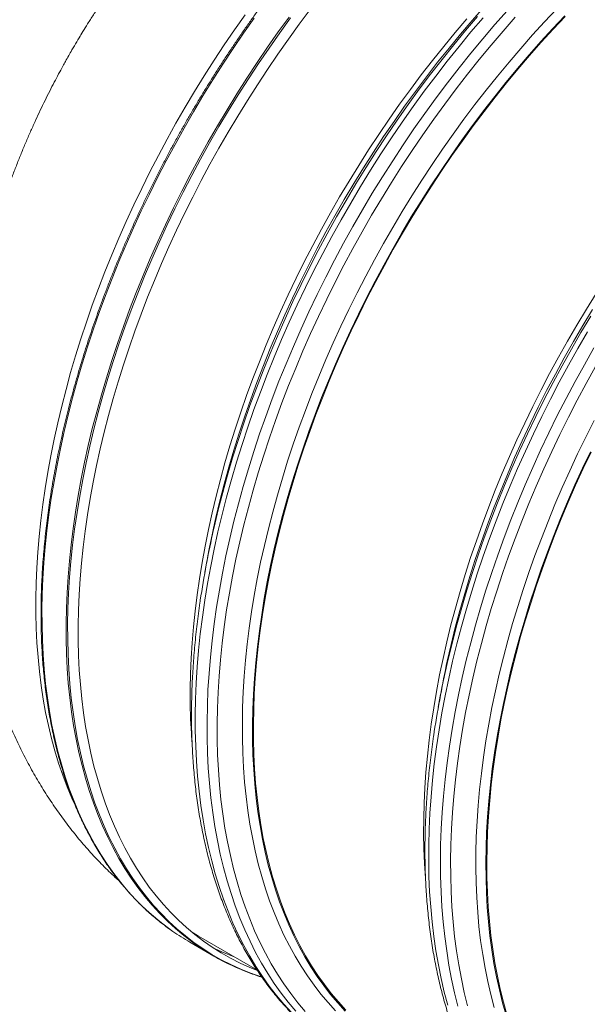
# Model space of a CAD drawing. Units: millimetres. Extents: x 5 to 415, y -10 to 292.
# Drawn here: x 256 to 274, y 213 to 244 of the extents above; entities that cross this region are included whole.
import ezdxf

# ---------------------------------------------------------------- set-up
doc = ezdxf.new("R2010")
doc.units = ezdxf.units.MM

msp = doc.modelspace()

# ---------------------------------------------------------------- linework, layer by layer
at = {"color": 7, "linetype": 'Continuous', "lineweight": 15}
for p, q in [((262.35554914, 227.01199535), (262.29459131, 226.67324446)), ((269.70945939, 222.76667333), (269.64850156, 222.42792244)), ((262.0942117, 215.20278268), (263.93583342, 214.1396371)), ((261.82154519, 215.01378771), (262.58113256, 214.57528726))]:
    msp.add_line(p, q, dxfattribs=at)
at = {"color": 8, "linetype": 'Continuous', "lineweight": 15, "flags": 128}
for points in [[(263.56238368, 244.24983176), (263.23070147, 243.77817051), (262.90548459, 243.30031495), (262.58695557, 242.81658629), (262.27533188, 242.32731837), (261.97082933, 241.83284993), (261.67365359, 241.33351383), (261.38401033, 240.82965465), (261.10209849, 240.32162083), (260.82811026, 239.80975694), (260.56223445, 239.29441534), (260.30464977, 238.77594642), (260.05553829, 238.25471032), (259.81506861, 237.73106135), (259.58340255, 237.20535769), (259.36070198, 236.67796144), (259.14711861, 236.14923467), (258.94279743, 235.61953559), (258.74788343, 235.08923212), (258.56250473, 234.55868442), (258.38678946, 234.02825845), (258.22086238, 233.49831631), (258.06483137, 232.96922204), (257.91880771, 232.44133774), (257.78288581, 231.91502354), (257.65716682, 231.39064349), (257.54172829, 230.86855384), (257.43665788, 230.34911473), (257.34202303, 229.83268243), (257.25788781, 229.3196093), (257.18430953, 228.81024575), (257.12134214, 228.3049422), (257.0690261, 227.80404711), (257.0273985, 227.30790118), (256.99648968, 226.81684703), (256.97631314, 226.33121562), (256.96689248, 225.85134665), (256.96822769, 225.37756428), (256.98032215, 224.91019555), (257.00316237, 224.44955974), (257.03673824, 223.9959732), (257.08102277, 223.54974548), (257.13598901, 223.11118515), (257.20159311, 222.68058909), (257.27779798, 222.25825516), (257.36454631, 221.84447149), (257.46178078, 221.4395233), (257.56943394, 221.04368606), (257.68743163, 220.65723233), (257.81569292, 220.28042589), (257.95413352, 219.91352764), (258.10265227, 219.55678482), (258.21265891, 219.31302923)], [(265.15550252, 212.84322173), (264.92076144, 213.12146999), (264.69548147, 213.41213445), (264.47981436, 213.71501408), (264.27390847, 214.02990106), (264.07790539, 214.35658072), (263.89194001, 214.69482919), (263.71614382, 215.04441624), (263.55062808, 215.40509852), (263.39551419, 215.77663168), (263.2509033, 216.15875924), (263.11689655, 216.55122031), (262.99358836, 216.9537472), (262.88105965, 217.36606151), (262.77938796, 217.78788193), (262.68864411, 218.21891935), (262.60889216, 218.65887981), (262.54018268, 219.10745959), (262.48256288, 219.56435012), (262.43607659, 220.02924188), (262.40075079, 220.50181362), (262.37661582, 220.98174414), (262.36368179, 221.4687015), (262.36195883, 221.96235183), (262.3714503, 222.4623593), (262.39214946, 222.96838032), (262.42404282, 223.48006835), (262.46710342, 223.99707006), (262.52130763, 224.51903502), (262.58661839, 225.04560503), (262.66298511, 225.5764141), (262.75036058, 226.11110598), (262.84868412, 226.64930883), (262.95788492, 227.19065472), (263.07789554, 227.7347757), (263.20862495, 228.28129412), (263.34998885, 228.82983815), (263.50188947, 229.38003206), (263.66422227, 229.93149819), (263.83687599, 230.48385887), (264.01973262, 231.03673644), (264.21266741, 231.58974934), (264.41554548, 232.1425199), (264.62823196, 232.69467047), (264.85057513, 233.24581948), (265.08243, 233.79559512), (265.32363136, 234.34361388), (265.57401736, 234.88950394), (265.83341604, 235.43288959), (266.1016487, 235.97339901), (266.37853326, 236.51066428), (266.66387754, 237.04431357), (266.95748598, 237.57398091), (267.25915963, 238.09930616), (267.56868946, 238.61992919), (267.88586641, 239.13548987), (268.21047132, 239.64563972), (268.54227829, 240.15002253), (268.88106477, 240.64829762), (269.22659812, 241.14012432), (269.57863895, 241.62516197), (269.93694785, 242.10307964), (270.30127869, 242.5735503), (270.67138197, 243.03625079), (271.04700312, 243.49086284), (271.42788587, 243.9370789), (271.81376893, 244.37458846)], [(262.59757657, 228.21153873), (262.63966947, 228.39728532), (262.76612688, 228.92594823), (262.90287148, 229.45656864), (263.04980888, 229.98878641), (263.20683793, 230.52223359), (263.37385071, 231.05654616), (263.55073261, 231.59135813), (263.73736222, 232.12630156), (263.93361144, 232.66101242), (264.13934875, 233.19512083), (264.35442918, 233.72826471), (264.57870773, 234.26007418), (264.81202931, 234.7901891), (265.05423545, 235.31824154), (265.30515755, 235.84387331), (265.56462704, 236.36672426), (265.83246183, 236.88643232), (266.10848323, 237.40264514), (266.39249904, 237.9150084), (266.68431708, 238.42316978), (266.98373166, 238.92677886), (267.29054386, 239.42549497), (267.60454294, 239.91897453), (267.92550973, 240.40687882), (268.25322677, 240.88887398), (268.58746982, 241.36463006), (268.92800793, 241.83381904), (269.27460844, 242.29612168), (269.62703533, 242.75121871), (269.98504583, 243.19880258), (270.3483955, 243.63856084), (270.71683313, 244.07019665), (271.09010754, 244.49341117)], [(266.41289474, 212.85356424), (266.17682856, 213.11052746), (265.9497582, 213.37968546), (265.73183539, 213.66085038), (265.52321523, 213.95383384), (265.32403934, 214.25843386), (265.13443922, 214.57443871), (264.95455309, 214.90163665), (264.78449562, 215.23979894), (264.62439154, 215.58869779), (264.47434539, 215.9480913), (264.33445831, 216.31773271), (264.20483147, 216.69737087), (264.08555251, 217.08674588), (263.976699, 217.48558809), (263.87835186, 217.89362691), (263.79057178, 218.31058101), (263.71342619, 218.73616616), (263.64695892, 219.17008741), (263.59122393, 219.6120508), (263.54625493, 220.06175165), (263.51208563, 220.5188843), (263.48873628, 220.98313145), (263.47622709, 221.45417964), (263.47456145, 221.93170085), (263.48374272, 222.41537094), (263.50376416, 222.904857), (263.53461565, 223.39982614), (263.57627023, 223.89993767), (263.62870428, 224.40484701), (263.69187735, 224.91420959), (263.76575234, 225.42767888), (263.85027195, 225.94489863), (263.94538221, 226.46551647), (264.0510157, 226.98917421), (264.16710498, 227.51551557), (264.29356238, 228.04417848), (264.43030699, 228.57479889), (264.57724439, 229.10701666), (264.73427343, 229.64046384), (264.90128622, 230.17477641), (265.07816812, 230.70958838), (265.26479773, 231.24453181), (265.46104695, 231.77924267), (265.66678426, 232.31335109), (265.88186468, 232.84649497), (266.10614324, 233.37830443), (266.33946482, 233.90841935), (266.58167096, 234.43647179), (266.83259306, 234.96210356), (267.09206255, 235.48495451), (267.35989734, 236.00466257), (267.63591874, 236.52087539), (267.91993455, 237.03323866), (268.21175258, 237.54140003), (268.51116717, 238.04500911), (268.81797937, 238.54372522), (269.13197845, 239.03720478), (269.45294524, 239.52510907), (269.78066228, 240.00710423), (270.11490533, 240.48286031), (270.45544344, 240.95204929), (270.80204395, 241.41435193), (271.15447084, 241.86944896), (271.51248134, 242.31703283), (271.87583101, 242.7567911), (272.24426864, 243.1884269), (272.61754305, 243.61164142), (272.99539966, 244.02614755), (273.37757717, 244.43165816)], [(263.84611795, 244.14361524), (263.509953, 243.6655816), (263.18034105, 243.181268), (262.8575063, 242.69100243), (262.54167299, 242.1951246), (262.23305354, 241.69397129), (261.93186204, 241.18788801), (261.63830756, 240.67722129), (261.35258564, 240.16232152), (261.07489523, 239.64354105), (260.80542514, 239.12123419), (260.54436081, 238.59575911), (260.29188096, 238.06747792), (260.04816091, 237.53675269), (259.81336587, 237.00394745), (259.58765433, 236.46942235), (259.37118474, 235.93354921), (259.16410547, 235.396694), (258.96655477, 234.85922467), (258.77867423, 234.32150913), (258.60058525, 233.78391533), (258.43241258, 233.24681118), (258.27427423, 232.71056657), (258.12627473, 232.17554748), (257.9885186, 231.64212185), (257.86110025, 231.11065566), (257.74410397, 230.581511), (257.63761068, 230.05505193), (257.54169794, 229.53164053), (257.45642307, 229.01163305), (257.38185349, 228.49538771), (257.31803642, 227.98325686), (257.26501231, 227.47559092), (257.22282163, 226.97274032), (257.19149472, 226.47504962), (257.17104844, 225.98285854), (257.16149965, 225.49650387), (257.16285172, 225.01631852), (257.17510803, 224.54263343), (257.19825845, 224.07577274), (257.23228613, 223.61605574), (257.27717084, 223.16379974), (257.33287885, 222.71931235), (257.39937309, 222.28289824), (257.47660635, 221.85485721), (257.56452468, 221.43548033), (257.66307412, 221.02506057), (257.77218051, 220.62387343), (257.89177304, 220.23219729), (258.02177078, 219.85030083), (258.16207932, 219.478442), (258.31260426, 219.11687875), (258.47324445, 218.76585785), (258.64389198, 218.42562218), (258.82442548, 218.09640244), (259.01472018, 217.778423), (259.21464797, 217.47190387), (259.42407398, 217.1770558), (259.64285321, 216.89408078), (259.87083394, 216.62317058), (260.10786108, 216.3645126), (260.35377277, 216.11828352), (260.60840042, 215.88465297), (260.87156872, 215.66378011), (261.14309894, 215.45581707), (261.28276686, 215.35614463)], [(264.94819229, 244.17653849), (264.60570532, 243.70511479), (264.26954037, 243.22708115), (263.93992841, 242.74276754), (263.61709366, 242.25250198), (263.30126035, 241.75662415), (262.9926409, 241.25547083), (262.6914494, 240.74938756), (262.39789492, 240.23872084), (262.112173, 239.72382107), (261.83448259, 239.2050406), (261.5650125, 238.68273374), (261.30394818, 238.15725866), (261.05146832, 237.62897747), (260.80774827, 237.09825224), (260.57295324, 236.565447), (260.34724169, 236.0309219), (260.1307721, 235.49504876), (259.92369284, 234.95819355), (259.72614213, 234.42072422), (259.53826159, 233.88300868), (259.36017261, 233.34541488), (259.19199994, 232.80831073), (259.0338616, 232.27206612), (258.88586209, 231.73704703), (258.74810596, 231.2036214), (258.62068761, 230.67215521), (258.50369133, 230.14301055), (258.39719805, 229.61655148), (258.30128531, 229.09314007), (258.21601043, 228.5731326), (258.14144085, 228.05688726), (258.07762378, 227.54475641), (258.02459967, 227.03709047), (257.98240899, 226.53423987), (257.95108208, 226.03654917), (257.93063581, 225.54435809), (257.92108702, 225.05800342), (257.92243909, 224.57781807), (257.93469539, 224.10413298), (257.95784581, 223.63727229), (257.99187349, 223.17755529), (258.0367582, 222.72529929), (258.09246622, 222.2808119), (258.15896046, 221.84439779), (258.23619371, 221.41635676), (258.32411204, 220.99697988), (258.42266149, 220.58656012), (258.53176788, 220.18537298), (258.6513604, 219.79369684), (258.78135814, 219.41180038), (258.92166669, 219.03994155), (259.07219163, 218.6783783), (259.23283181, 218.3273574), (259.40347934, 217.98712173), (259.58401284, 217.65790199), (259.77430755, 217.33992255), (259.97423534, 217.03340342), (260.18366134, 216.73855535), (260.40244057, 216.45558032), (260.63042131, 216.18467013), (260.86744844, 215.92601214), (261.11336013, 215.67978306), (261.36798778, 215.44615252), (261.63115608, 215.22527966), (261.90268631, 215.01731662), (262.04235422, 214.91764418)], [(264.99306014, 244.14706329), (264.6508193, 243.6759783), (264.31489543, 243.1982863), (263.9855195, 242.7143192), (263.6629174, 242.22440599), (263.34730831, 241.72888148), (263.03891139, 241.22808829), (262.73793569, 240.7223671), (262.44459025, 240.21206635), (262.15907402, 239.69753645), (261.88157917, 239.17912391), (261.61230464, 238.6571947), (261.35142913, 238.13209729), (261.09913135, 237.6041957), (260.85558326, 237.07384813), (260.62095681, 236.54142445), (260.39540711, 236.00728285), (260.17909262, 235.47179321), (259.97216171, 234.93532346), (259.77475262, 234.39823762), (259.58700358, 233.86090559), (259.40904273, 233.32369724), (259.24099144, 232.78697854), (259.08296773, 232.25111938), (258.93507613, 231.7164838), (258.79741778, 231.18344167), (258.67008709, 230.65235315), (258.5531751, 230.12358812), (258.44675937, 229.59750671), (258.35091406, 229.07447103), (258.26570325, 228.55483539), (258.19118762, 228.03895993), (258.12741438, 227.52719702), (258.07442737, 227.01989318), (258.0322704, 226.51740467), (258.00096372, 226.02007023), (257.98053093, 225.52823054), (257.97098888, 225.04222435), (257.97234095, 224.56238358), (257.98459051, 224.08903918), (258.00772408, 223.62251237), (258.04172815, 223.16312535), (258.08657914, 222.71119252), (258.1422467, 222.26702343), (258.20869037, 221.83092081), (258.28586967, 221.40318641), (258.37372731, 220.98411128), (258.47220595, 220.5739855), (258.58123479, 220.17308551), (258.70073965, 219.78168875), (258.83064298, 219.40006581), (258.97085037, 219.0284737), (259.12127079, 218.66717036), (259.28179633, 218.31640158), (259.45231911, 217.97640829), (259.63272111, 217.64742315), (259.82288432, 217.32967442), (260.0226705, 217.02337578), (260.23194477, 216.72873797), (260.45056553, 216.44596446), (260.67838442, 216.17524944), (260.91524297, 215.91677739), (261.16097595, 215.67072354), (261.41542153, 215.43726019), (261.67840101, 215.21654529), (261.94973568, 215.00873095), (262.22924009, 214.81395954), (262.51671869, 214.6323625), (262.81197928, 214.46406711), (263.11481618, 214.30918643), (263.42502373, 214.16782815), (263.7423895, 214.04008891), (264.06669601, 213.92605651), (264.08488322, 213.92013409)], [(265.02809766, 212.79200976), (264.78405729, 213.0576525), (264.5493162, 213.33590076), (264.32403624, 213.62656522), (264.10836913, 213.92944485), (263.90246323, 214.24433183), (263.70646016, 214.57101149), (263.52049477, 214.90925996), (263.34469858, 215.25884701), (263.17918285, 215.61952929), (263.02406896, 215.99106245), (262.87945807, 216.37319001), (262.74545132, 216.76565108), (262.62214313, 217.16817797), (262.50961441, 217.58049228), (262.40794273, 218.0023127), (262.31719888, 218.43335012), (262.23744692, 218.87331057), (262.16873745, 219.32189035), (262.11111765, 219.77878089), (262.06463136, 220.24367265), (262.02930556, 220.71624439), (262.00517058, 221.19617491), (261.99223656, 221.68313227), (261.9905136, 222.1767826), (262.00000507, 222.67679007), (262.02070423, 223.18281109), (262.05259759, 223.69449912), (262.09565818, 224.21150083), (262.1498624, 224.73346579), (262.21517316, 225.2600358), (262.29153987, 225.79084487), (262.37891535, 226.32553675), (262.47723889, 226.8637396), (262.58643969, 227.40508548), (262.70645031, 227.94920647), (262.83717972, 228.49572489), (262.97854362, 229.04426892), (263.13044423, 229.59446283), (263.29277704, 230.14592896), (263.46543076, 230.69828964), (263.64828739, 231.25116721), (263.84122217, 231.80418011), (264.04410024, 232.35695067), (264.25678673, 232.90910124), (264.4791299, 233.46025025), (264.71098477, 234.01002589), (264.95218613, 234.55804465), (265.20257213, 235.10393471), (265.4619708, 235.64732036), (265.73020346, 236.18782978), (266.00708803, 236.72509505), (266.29243231, 237.25874434), (266.58604074, 237.78841168), (266.8877144, 238.31373693), (267.19724422, 238.83435996), (267.51442117, 239.34992063), (267.83902609, 239.86007049), (268.17083305, 240.3644533), (268.50961954, 240.86272839), (268.85515289, 241.35455509), (269.20719371, 241.83959274), (269.56550262, 242.31751041), (269.92983346, 242.78798106), (270.29993674, 243.25068156), (270.67555788, 243.70529361), (271.05644064, 244.15150967)], [(262.56889311, 228.01947117), (262.58648015, 228.09641814), (262.71640034, 228.6395395), (262.85688421, 229.18467284), (263.00784074, 229.73144439), (263.16916202, 230.27948038), (263.34074352, 230.82840509), (263.5224605, 231.3778428), (263.71419495, 231.92741584), (263.91581198, 232.4767485), (264.12717337, 233.02546506), (264.34813749, 233.57318786), (264.57854926, 234.11954119), (264.81825019, 234.66415127), (265.06707844, 235.20664628), (265.32486542, 235.74665441), (265.59142906, 236.28380189), (265.86659067, 236.81772469), (266.15016141, 237.34805488), (266.44194235, 237.87442843), (266.74174132, 238.39648715), (267.04934587, 238.91387091), (267.36454698, 239.42622347), (267.68713222, 239.93320026), (268.01687736, 240.43444601), (268.35355819, 240.92962494), (268.69694036, 241.41838955), (269.04679292, 241.90041183), (269.4028731, 242.37535697), (269.76493644, 242.8428989), (270.1327385, 243.30272323), (270.50602303, 243.75450878), (270.88453713, 244.19794796)], [(265.45718292, 212.83218522), (265.2239018, 213.10870314), (265.00002111, 213.39755842), (264.78569596, 213.69855441), (264.58107133, 214.01148329), (264.38628882, 214.33613185), (264.20147995, 214.67227623), (264.0267762, 215.01968862), (263.86229223, 215.37812858), (263.70813929, 215.74734888), (263.56443202, 216.12710224), (263.43125809, 216.51712197), (263.30871529, 216.91714425), (263.1968879, 217.32689458), (263.0958501, 217.74609262), (263.00566933, 218.17444829), (262.92641303, 218.61167152), (262.85812839, 219.05745957), (262.80086937, 219.51151069), (262.75467305, 219.97351144), (262.71956641, 220.44314255), (262.6955798, 220.92008765), (262.68272669, 221.40401581), (262.68101384, 221.89459606), (262.69044799, 222.39149452), (262.71101903, 222.89436857), (262.74271009, 223.40287168), (262.78550768, 223.91666122), (262.83937473, 224.43537897), (262.9042775, 224.95867258), (262.9801688, 225.48617995), (263.06700143, 226.01754483), (263.16471131, 226.55240121), (263.27323439, 227.09037922), (263.39249648, 227.63111482), (263.52241667, 228.17423618), (263.66290054, 228.71936952), (263.81385707, 229.26614107), (263.97517835, 229.81417706), (264.14675985, 230.36310176), (264.32847683, 230.91253947), (264.52021128, 231.46211251), (264.72182831, 232.01144517), (264.9331897, 232.56016174), (265.15415383, 233.10788454), (265.38456559, 233.65423786), (265.62426652, 234.19884794), (265.87309477, 234.74134296), (266.13088175, 235.28135109), (266.3974454, 235.81849857), (266.672607, 236.35242136), (266.95617774, 236.88275155), (267.24795868, 237.4091251), (267.54775765, 237.93118383), (267.85536221, 238.44856759), (268.17056331, 238.96092014), (268.49314855, 239.46789693), (268.82289369, 239.96914269), (269.15957452, 240.46432161), (269.50295669, 240.95308622), (269.85280925, 241.43510851), (270.20888943, 241.91005365), (270.57095278, 242.37759558), (270.93875484, 242.83741991), (271.31203936, 243.28920545), (271.69055346, 243.73264464), (272.07403752, 244.16743379)], [(269.93033585, 223.87078145), (269.93060222, 223.87200011), (270.05210315, 224.40174784), (270.18402616, 224.93366526), (270.3262802, 225.46738444), (270.47876413, 226.00253354), (270.64137679, 226.53874658), (270.81400354, 227.0756498), (270.99652299, 227.6128733), (271.18881377, 228.15004916), (271.39073764, 228.68679972), (271.60215972, 229.22275705), (271.82293165, 229.75755127), (272.05289835, 230.29081056), (272.2919047, 230.82216894), (272.53978548, 231.35125848), (272.79636875, 231.87771321), (273.0614758, 232.40116908), (273.33492118, 232.92126208), (273.61652282, 233.43763595), (273.90607842, 233.94993251), (274.20339577, 234.45779746), (274.50826247, 234.96088039)], [(269.96031743, 223.93721417), (270.09039272, 224.47460613), (270.23244783, 225.02007028), (270.38496211, 225.56712007), (270.54783101, 226.11537785), (270.72093992, 226.66446984), (270.90417419, 227.21401837), (271.09740569, 227.76364578), (271.30050292, 228.3129783), (271.51332765, 228.86163632), (271.73573151, 229.40924607), (271.96756615, 229.95543184), (272.20866636, 230.49981596), (272.45887365, 231.04203051), (272.71800933, 231.58169783), (272.98590145, 232.11845388), (273.26236454, 232.65192685), (273.5472098, 233.1817527), (273.84024167, 233.70756741), (274.14125783, 234.22901083), (274.45005599, 234.74572673)], [(269.94660453, 213.02610645), (269.83655068, 213.44190041), (269.73742804, 213.86717418), (269.64930404, 214.30163575), (269.57223937, 214.74498531), (269.50628798, 215.19691719), (269.4514937, 215.65711992), (269.407897, 216.12527811), (269.37552485, 216.60106664), (269.35440422, 217.08416235), (269.34454186, 217.57422551), (269.34595462, 218.07092713), (269.3586324, 218.57391776), (269.38256843, 219.08285281), (269.41775262, 219.59738478), (269.46415462, 220.11715645), (269.5217407, 220.6418096), (269.59047715, 221.17098409), (269.6703134, 221.70431587), (269.76119549, 222.24143701), (269.86306274, 222.78197761), (269.97583759, 223.32556391), (270.09944924, 223.87182213), (270.23381339, 224.4203785), (270.37883227, 224.97085339), (270.53440809, 225.52286525), (270.70043295, 226.07603642), (270.8767956, 226.62998728), (271.06337127, 227.18433237), (271.2600352, 227.73869404), (271.4666458, 228.29268684), (271.68306818, 228.8459331), (271.90914725, 229.39804736), (272.1447279, 229.94865198), (272.38965167, 230.49736734), (272.64374996, 231.04381578), (272.9068407, 231.58761965), (273.17875194, 232.12840711), (273.45928811, 232.66580052), (273.74826376, 233.19943584), (274.04547322, 233.72894126), (274.35071418, 234.25395275)], [(270.2655584, 213.00367643), (270.16063972, 213.4236263), (270.06667248, 213.85291094), (269.98371736, 214.2912325), (269.9118317, 214.73828825), (269.85106606, 215.19377253), (269.80146428, 215.65737386), (269.7630567, 216.12876906), (269.73587029, 216.60763692), (269.71992867, 217.09364842), (269.7152352, 217.58646581), (269.72179662, 218.08575227), (269.73961293, 218.59116811), (269.76866391, 219.10235803), (269.8089327, 219.61897453), (269.86039568, 220.14066526), (269.92301241, 220.66706615), (269.99673905, 221.19781512), (270.08153177, 221.73255202), (270.17732313, 222.270905), (270.28405581, 222.81250615), (270.40164889, 223.35697973), (270.53002819, 223.90395392), (270.6690993, 224.45305105), (270.81877119, 225.0038954), (270.97893933, 225.55610735), (271.14949245, 226.1093034), (271.33031255, 226.66310783), (271.52127823, 227.21713713), (271.72225801, 227.7710117), (271.93311363, 228.32434998), (272.15369338, 228.87676846), (272.38385563, 229.42789338), (272.62343518, 229.97733929), (272.87227017, 230.52473241), (273.13018865, 231.0696951), (273.39701529, 231.61185358), (273.67256127, 232.15083214), (273.95664115, 232.68626091), (274.24905935, 233.21777197), (274.54961696, 233.74500323)], [(270.5688134, 213.01213683), (270.46556374, 213.43148303), (270.37325202, 213.86011243), (270.29193895, 214.29772715), (270.22168184, 214.7440235), (270.16253127, 215.19869679), (270.11452769, 215.66143068), (270.07770484, 216.13190685), (270.0520863, 216.60979922), (270.03768893, 217.09477684), (270.03452286, 217.58650485), (270.04259483, 218.08464549), (270.06189471, 218.58885224), (270.09240903, 219.09877661), (270.13412092, 219.61406917), (270.18699667, 220.1343717), (270.25100256, 220.65932405), (270.32609476, 221.18856609), (270.41221931, 221.7217318), (270.50931554, 222.25844742), (270.61731937, 222.7983489), (270.73615662, 223.34105858), (270.86574301, 223.88620657), (271.00599086, 224.43341132), (271.1568024, 224.98229709), (271.3180731, 225.53248428), (271.4896917, 226.08359328), (271.67154017, 226.63524057), (271.86349041, 227.1870485), (272.0654109, 227.73863357), (272.27716679, 228.28961615), (272.49860633, 228.8396147), (272.7295778, 229.3882496), (272.96991936, 229.93513931), (273.21947254, 230.47991199), (273.47805525, 231.02218416), (273.74549555, 231.56158593), (274.02160799, 232.0977455), (274.30619699, 232.63028519), (274.59907376, 233.15884683)], [(271.40551601, 212.96078442), (271.29952849, 213.36363772), (271.20412488, 213.77565452), (271.119376, 214.19655252), (271.04533916, 214.62604263), (270.98206157, 215.063826), (270.9295938, 215.50960478), (270.8879662, 215.96306748), (270.85720911, 216.4239026), (270.83734277, 216.8917938), (270.82838404, 217.3664179), (270.83033291, 217.84744493), (270.84319613, 218.3345488), (270.86696021, 218.8273898), (270.90160829, 219.32562918), (270.94711677, 219.82892139), (271.00345868, 220.33692381), (271.07059018, 220.84928407), (271.14846407, 221.36564591), (271.23702977, 221.88565697), (271.33622659, 222.40895904), (271.4459871, 222.93519004), (271.56623037, 223.46398591), (271.69687549, 223.99498457), (271.83783815, 224.52782003), (271.98901384, 225.06212045), (272.15029803, 225.59752181), (272.32158619, 226.13365422), (272.50275695, 226.67014781), (272.69368554, 227.20663269), (272.89423711, 227.74273899), (273.10427677, 228.27809684), (273.32365955, 228.81233636), (273.55223708, 229.34509351), (273.78984415, 229.87599452), (274.03632229, 230.40467732), (274.29149955, 230.93077786), (274.55520395, 231.45393212)], [(261.89854243, 215.31979333), (261.98463327, 215.26730066), (262.0942117, 215.20278268)], [(262.6382938, 214.80034091), (262.9057341, 214.67943045), (263.21976015, 214.55301655)]]:
    msp.add_lwpolyline(points, dxfattribs=at)
at = {"color": 7, "linetype": 'Continuous', "lineweight": 15, "flags": 128}
for points in [[(265.61144713, 244.40911808), (265.2659711, 243.94875531), (264.92652881, 243.4815208), (264.59335123, 243.00773672), (264.26666932, 242.52772718), (263.94670562, 242.04181923), (263.63367761, 241.55034866), (263.32780275, 241.05365127), (263.02928843, 240.55206482), (262.73834367, 240.0459397), (262.45516068, 239.53561658), (262.17993839, 239.02144587), (261.91286224, 238.50378186), (261.65412105, 237.98297886), (261.40388678, 237.45939504), (261.16233139, 236.93338667), (260.92962347, 236.40531582), (260.70591811, 235.87554263), (260.4913738, 235.34443309), (260.2861355, 234.81235123), (260.09034148, 234.27965914), (259.90412658, 233.74672086), (259.72762233, 233.21390626), (259.56094671, 232.68157744), (259.40421101, 232.15009842), (259.25752986, 231.61983521), (259.12099768, 231.09115183), (258.99470886, 230.56440843), (258.87875445, 230.03996906), (258.77320863, 229.51818997), (258.67814557, 228.99942936), (258.59363271, 228.48404542), (258.51972399, 227.97238665), (258.45647337, 227.46480927), (258.40392131, 226.96165594), (258.36210827, 226.46327706), (258.33105784, 225.97000943), (258.31079364, 225.48219276), (258.30132914, 225.00016092), (258.30267109, 224.52424487), (258.31481613, 224.05476971), (258.33776087, 223.59205862), (258.37148847, 223.13642989), (258.41597194, 222.6881921), (258.47118431, 222.24765478), (258.53708512, 221.81511969), (258.61363391, 221.39088373), (258.70077337, 220.97523695), (258.79844616, 220.56846458), (258.90658149, 220.17084307), (259.02511191, 219.78264885), (259.15395314, 219.40414575), (259.29301414, 219.03559267), (259.44220387, 218.67724466), (259.60141443, 218.32934314), (259.77054468, 217.99213194), (259.94947322, 217.66583836), (260.13807531, 217.35068484), (260.33622956, 217.04689235), (260.54379436, 216.75466531), (260.7606281, 216.47420523), (260.98658241, 216.2057034), (261.2215022, 215.94934379), (261.46522899, 215.70530456), (261.71759084, 215.47374901), (261.97841914, 215.25483899), (262.24753519, 215.0487244), (262.52475356, 214.85554568), (262.80988205, 214.6754345), (263.1027251, 214.50851376), (263.40308714, 214.35490091), (263.71075913, 214.21469938), (263.94758059, 214.11786318)], [(261.88736846, 221.32727436), (261.86888791, 221.59285942), (261.84569028, 222.05412311), (261.83325865, 222.52214015), (261.83160312, 222.99659127), (261.84072707, 223.47715235), (261.86062038, 223.96349144), (261.89126957, 224.45527566), (261.93265777, 224.95217113), (261.98475465, 225.45383521), (262.04752311, 225.95992334), (262.12092269, 226.47009093), (262.20489944, 226.98398562), (262.29939605, 227.5012531), (262.40435182, 228.02154491), (262.51969257, 228.54450283), (262.64534075, 229.06976673), (262.78120533, 229.59697646), (262.92719864, 230.12577186), (263.08321616, 230.65578891), (263.24915673, 231.18666745), (263.42489898, 231.7180376), (263.61032825, 232.24954313), (263.80531643, 232.78081414), (264.00973202, 233.31149049), (264.22343003, 233.84120427), (264.44626547, 234.36959532), (264.67808663, 234.89629961), (264.91873502, 235.42095895), (265.16804206, 235.9432093), (265.42584253, 236.46269832), (265.69195773, 236.97906586), (265.96620221, 237.49195762), (266.24839391, 238.0010271), (266.53833388, 238.50592), (266.83582657, 239.0062937), (267.14066629, 239.50180364), (267.45264401, 239.99210916), (267.7715473, 240.47687737), (268.09715699, 240.9557715), (268.42925055, 241.42846841), (268.7676004, 241.89464203), (269.11197218, 242.35397213), (269.46213325, 242.80614336), (269.81784085, 243.25084815), (270.1788539, 243.6877799), (270.54492288, 244.11663884)], [(266.71305111, 212.84418459), (266.47850221, 213.09949533), (266.25289182, 213.36692202), (266.03637166, 213.64628019), (265.82909346, 213.93738001), (265.63119546, 214.24001998), (265.44281591, 214.55399373), (265.26408629, 214.87908807), (265.09512464, 215.21507716), (264.93604557, 215.56172981), (264.78696374, 215.91881239), (264.64798029, 216.28607961), (264.51918626, 216.66327642), (264.4006727, 217.05014682), (264.29252051, 217.44642505), (264.19480389, 217.85183955), (264.10759026, 218.26611287), (264.03093694, 218.68895982), (263.96490126, 219.12009323), (263.90952367, 219.55921428), (263.86484464, 220.0060251), (263.83089451, 220.46021712), (263.80769689, 220.9214808), (263.79526525, 221.38949784), (263.79360972, 221.86394897), (263.80273367, 222.34451005), (263.82262699, 222.83084914), (263.85327617, 223.32263336), (263.89466438, 223.81952882), (263.94676126, 224.32119291), (264.00952971, 224.82728104), (264.08292929, 225.33744863), (264.16690605, 225.85134332), (264.26140265, 226.3686108), (264.36635842, 226.8889026), (264.48169917, 227.41186053), (264.60734736, 227.93712443), (264.74321194, 228.46433415), (264.88920525, 228.99312956), (265.04522277, 229.5231466), (265.21116334, 230.05402514), (265.38690558, 230.5853953), (265.57233486, 231.11690082), (265.76732304, 231.64817183), (265.97173862, 232.17884819), (266.18543663, 232.70856197), (266.40827208, 233.23695302), (266.64009323, 233.76365731), (266.88074162, 234.28831664), (267.13004866, 234.810567), (267.38784913, 235.33005601), (267.65396433, 235.84642355), (267.92820882, 236.35931532), (268.21040051, 236.8683848), (268.50034049, 237.37327769), (268.79783317, 237.8736514), (269.1026729, 238.36916134), (269.41465062, 238.85946686), (269.7335539, 239.34423507), (270.05916359, 239.8231292), (270.39125716, 240.29582611), (270.729607, 240.76199972), (271.07397878, 241.22132983), (271.42413986, 241.67350106), (271.77984746, 242.11820585), (272.14086051, 242.5551376), (272.50692949, 242.98399653), (272.8778049, 243.40449065), (273.25323048, 243.81632992), (273.63295167, 244.21923498)], [(266.73608352, 212.87643822), (266.50195609, 213.13128948), (266.27675031, 213.39823479), (266.06062127, 213.67709163), (265.85371396, 213.96766676), (265.65617337, 214.26976305), (265.46813436, 214.58317317), (265.28972506, 214.90768199), (265.12106686, 215.24306657), (264.9622744, 215.58909622), (264.8134623, 215.94553732), (264.67472499, 216.31214163), (264.54616362, 216.68866094), (264.42786247, 217.07483534), (264.31990585, 217.47040104), (264.22236456, 217.87508644), (264.1353094, 218.28861608), (264.05879432, 218.71070279), (263.99287665, 219.14105943), (263.93759684, 219.57939007), (263.89299874, 220.02539686), (263.8591093, 220.4787722), (263.83595213, 220.93920557), (263.8235441, 221.4063816), (263.82189194, 221.87998004), (263.83099904, 222.35967674), (263.85085863, 222.84514173), (263.88145387, 223.33604212), (263.9227679, 223.83204402), (263.97477036, 224.33280675), (264.03742418, 224.83798184), (264.11069227, 225.34723251), (264.19451729, 225.86020249), (264.28884531, 226.37654137), (264.39361226, 226.89589679), (264.50874396, 227.41791249), (264.63416624, 227.94223222), (264.76978805, 228.46849389), (264.91551837, 228.99633734), (265.07125603, 229.52540243), (265.23689652, 230.05532513), (265.41232519, 230.58574139), (265.59742066, 231.11629107), (265.79205818, 231.64660624), (265.99610287, 232.17632676), (266.2094165, 232.7050886), (266.43185071, 233.23252771), (266.66325714, 233.75828785), (266.90347057, 234.28200109), (267.15233254, 234.80331508), (267.40966771, 235.32186773), (267.67530413, 235.8373067), (267.94905634, 236.34927768), (268.2307389, 236.85743027), (268.52015962, 237.36141602), (268.8171162, 237.86088841), (269.12140633, 238.35550678), (269.43282434, 238.84493046), (269.75115443, 239.32882656), (270.07617743, 239.80686027), (270.4076742, 240.27870649), (270.74541375, 240.7440411), (271.08916851, 241.20254582), (271.43869907, 241.65390335), (271.79376772, 242.09780905), (272.15413002, 242.53395436), (272.51954151, 242.96204243), (272.88974931, 243.38178126), (273.26450054, 243.79287886), (273.64353727, 244.19505783)], [(269.24500786, 217.03421974), (269.24476847, 217.03722365), (269.2141766, 217.49486895), (269.19439793, 217.95952069), (269.18544257, 218.43085473), (269.187324, 218.90855276), (269.20003212, 219.39227994), (269.22356355, 219.8817063), (269.25790143, 220.37649406), (269.30302216, 220.87630157), (269.35889202, 221.38078424), (269.4254773, 221.88959751), (269.50272741, 222.40238706), (269.59059179, 222.91880247), (269.68900974, 223.43848554), (269.79791383, 223.96108197), (269.9172265, 224.48622771), (270.04686683, 225.01356262), (270.18674716, 225.54272459), (270.33677308, 226.07334959), (270.49683333, 226.60506775), (270.66682337, 227.13751696), (270.84662857, 227.67033125), (271.03611743, 228.20313879), (271.23516519, 228.73557555), (271.44363362, 229.26727553), (271.66137773, 229.79787277), (271.88824915, 230.32699933), (272.1240928, 230.85429117), (272.36874346, 231.37938816), (272.62203253, 231.90192431), (272.88378806, 232.42154339), (273.15382461, 232.93788136), (273.43196346, 233.45059171), (273.71800906, 233.9593143), (274.01176248, 234.46370068), (274.31302478, 234.96340433), (274.62158861, 235.45808168)], [(271.78234255, 212.71025419), (271.671466, 213.10507551), (271.57104523, 213.50913335), (271.48115443, 213.92215222), (271.40185766, 214.34384984), (271.33320213, 214.77393224), (271.27524179, 215.21210544), (271.22801371, 215.6580677), (271.19155163, 216.11151337), (271.16587914, 216.572129), (271.15101311, 217.0395963), (271.14696701, 217.51359697), (271.15374085, 217.99380201), (271.17132789, 218.47988045), (271.19972475, 218.97150232), (271.23890109, 219.46832402), (271.28883667, 219.97000777), (271.34949779, 220.47620707), (271.42083723, 220.98657147), (271.50281117, 221.50075448), (271.5953589, 222.01839593), (271.69841975, 222.5391454), (271.8119229, 223.06264081), (271.9357908, 223.5885259), (272.06993242, 224.11643274), (272.21426346, 224.64600507), (272.36867939, 225.17687301), (272.53307571, 225.70867447), (272.70734112, 226.24104346), (272.89135089, 226.77361012), (273.08498363, 227.30601234), (273.28810109, 227.83788025), (273.50056841, 228.36885176), (273.72223386, 228.898557), (273.95294908, 229.42663583), (274.1925556, 229.95272226), (274.44088821, 230.4764542)], [(271.80997066, 212.73348258), (271.69925931, 213.12750181), (271.59899028, 213.53074393), (271.50922423, 213.9429286), (271.43002862, 214.36377351), (271.36145738, 214.79298958), (271.30355773, 215.23028186), (271.25636337, 215.67534568), (271.21991815, 216.12788122), (271.19423554, 216.58757116), (271.17934253, 217.05410498), (271.17524249, 217.5271566), (271.18194215, 218.00640285), (271.19943478, 218.49151375), (271.22771026, 218.9821564), (271.26674835, 219.47799303), (271.3165221, 219.978682), (271.37699777, 220.48387871), (271.4481349, 220.99323665), (271.52987956, 221.50640345), (271.62218116, 222.0230287), (271.72497226, 222.54275614), (271.83818544, 223.06522563), (271.96173977, 223.5900809), (272.09555433, 224.11696181), (272.23953134, 224.64550237), (272.39357638, 225.1753405), (272.55758157, 225.70611215), (272.73143563, 226.23745328), (272.91501382, 226.76899402), (273.10819811, 227.30037422), (273.31085028, 227.83122595), (273.52283207, 228.36118323), (273.74399512, 228.88988009), (273.97419447, 229.41695831), (274.21326151, 229.94204998), (274.46104114, 230.46479691)], [(262.0942117, 215.20278268), (261.92277181, 215.30485824), (261.89854243, 215.31979333)], [(262.52470298, 214.85557894), (262.5980621, 214.81963197), (262.6382938, 214.80034091)]]:
    msp.add_lwpolyline(points, dxfattribs=at)
at = {"color": 7, "linetype": 'Continuous', "lineweight": 15}
for centre, radius, start, end in [((291.25351274, 221.80554821), 29.36323198, 167.398800495, 169.786781988), ((291.3523668, 221.45488069), 29.52257112, 167.152411345, 171.547482773), ((298.98952974, 217.15615261), 29.81070216, 166.851792574, 171.323910844), ((298.42199745, 217.59688689), 29.17424435, 167.581592965, 169.793069816), ((265.57966518, 221.5231896), 7.5163674, 235.133083782, 240.000560781), ((266.33803782, 221.08314822), 7.51440867, 235.133966386, 244.914551157)]:
    msp.add_arc(centre, radius, start, end, dxfattribs=at)
for points, knots in [([(267.91602838, 252.90127976), (267.87204911, 252.87678632), (267.7206297, 252.79245607), (267.46342899, 252.64240852), (267.14356454, 252.45079122), (266.82382128, 252.25217166), (266.50418261, 252.04690694), (266.18484653, 251.83489452), (265.86598378, 251.6161345), (265.54778931, 251.39059396), (265.23044792, 251.15826075), (264.91412072, 250.91914991), (264.59900433, 250.67323546), (264.28528828, 250.42050023), (263.9731193, 250.16096959), (263.66270809, 249.89458444), (263.35417567, 249.62138182), (263.04773497, 249.34127694), (262.74349621, 249.05427955), (262.44161187, 248.7603232), (262.14219623, 248.459349), (261.85605081, 248.16230849), (261.58332395, 247.8704135), (261.32421499, 247.5849187), (261.06900347, 247.29543877), (260.81790372, 247.00213892), (260.57106437, 246.70524583), (260.32870044, 246.40495509), (260.09096019, 246.10156355), (259.85809618, 245.79536727), (259.63035856, 245.48682037), (259.4081626, 245.17654327), (259.19216182, 244.86562068), (258.98366955, 244.55626616), (258.78616268, 244.25424667), (258.60952493, 243.97615342), (258.45901441, 243.73292752), (258.32016349, 243.50367595), (258.20534302, 243.30976631), (258.06228981, 243.0636364), (257.94137678, 242.85037053), (257.80187872, 242.59791459), (257.68344723, 242.37929248), (257.54476767, 242.11644242), (257.40176092, 241.83782416), (257.25509347, 241.54321796), (257.10707137, 241.23639827), (256.95922079, 240.91936502), (256.81253436, 240.59373383), (256.66792443, 240.2606415), (256.5259718, 239.92103783), (256.3871883, 239.57567172), (256.2520259, 239.22516), (256.12085978, 238.87004073), (255.99392212, 238.51082448), (255.87151848, 238.14793698), (255.75385666, 237.78179252), (255.64116712, 237.41277032), (255.53353204, 237.04126401), (255.43119675, 236.6676003), (255.33421793, 236.29213793), (255.24272154, 235.91520187), (255.15677792, 235.53711053), (255.07650838, 235.15815821), (255.00189498, 234.77865657), (254.93303984, 234.39887683), (254.86996464, 234.01909704), (254.81263029, 233.6395938), (254.76112179, 233.26061381), (254.71539001, 232.88241371), (254.67544473, 232.50523621), (254.64125872, 232.12932306), (254.61276767, 231.75490788), (254.58999357, 231.38220761), (254.57285593, 231.01144026), (254.56129125, 230.64281563), (254.55528938, 230.27652878), (254.55473478, 229.91276847), (254.55961528, 229.55170917), (254.5697934, 229.19351429), (254.58524705, 228.83833074), (254.60589894, 228.48629284), (254.63161843, 228.13751968), (254.66238126, 227.79211445), (254.69807163, 227.45015965), (254.73865341, 227.1117322), (254.78398381, 226.77688127), (254.83407033, 226.44564907), (254.88881607, 226.11805954), (254.948159, 225.79413582), (255.01202408, 225.47388112), (255.08039234, 225.15729287), (255.1532026, 224.84435691), (255.23041919, 224.53506945), (255.31200854, 224.22940032), (255.39797265, 223.9273378), (255.48824437, 223.62886136), (255.58282963, 223.33395149), (255.68173498, 223.04259328), (255.78494397, 222.75477868), (255.89243524, 222.47049794), (256.00421666, 222.18975888), (256.12031261, 221.91256008), (256.24068105, 221.6389276), (256.36537188, 221.36887692), (256.49435783, 221.10244122), (256.62762417, 220.83966762), (256.76521865, 220.58060482), (256.90707774, 220.32530477), (257.05322282, 220.07385246), (257.20360849, 219.82631228), (257.35823663, 219.58277387), (257.51705603, 219.34332801), (257.68001626, 219.10808056), (257.84710045, 218.87712247), (258.01821075, 218.65056954), (258.19328786, 218.42854487), (258.37225278, 218.21116175), (258.55500839, 217.998526), (258.74143944, 217.79077784), (258.93143724, 217.58805718), (259.1247935, 217.3903796), (259.32162809, 217.19831357), (259.47946024, 217.04935904), (259.57273859, 216.96629533), (259.59821464, 216.94360909)], [0, 0, 0, 0, 0.0035212855, 0.0121236902, 0.0208012991, 0.0295539827, 0.0383814536, 0.0472834571, 0.0562594759, 0.0653086262, 0.074430283, 0.0836238544, 0.0928886111, 0.1022238696, 0.1116292976, 0.1211044659, 0.1306494159, 0.1402641106, 0.1499492693, 0.1597058391, 0.1695354227, 0.1794404786, 0.1883561961, 0.197284849, 0.2062218673, 0.2151633644, 0.224105025, 0.2330420356, 0.2419691689, 0.2508795643, 0.259763841, 0.2686081536, 0.2773893724, 0.2860622194, 0.2945220641, 0.3024566978, 0.3089471869, 0.3143910059, 0.3210749472, 0.3246013328, 0.3341667511, 0.3381042142, 0.3446376099, 0.3514384284, 0.3587485226, 0.3663922702, 0.3742989824, 0.3824123166, 0.3906919904, 0.3991079345, 0.4076369056, 0.4162603348, 0.4249631014, 0.4337324352, 0.4425572174, 0.4514277543, 0.4603353006, 0.4692719743, 0.4782301371, 0.4872032594, 0.4961848199, 0.5051688747, 0.5141499189, 0.523122969, 0.5320829993, 0.5410256349, 0.5499468266, 0.5588424111, 0.5677088884, 0.5765427792, 0.5853408955, 0.5941000438, 0.6028173326, 0.6114902633, 0.6201163536, 0.6286932298, 0.6372189892, 0.6456918226, 0.6541102945, 0.6624731428, 0.6707796592, 0.6790292829, 0.6872217693, 0.6953574305, 0.7034368431, 0.7114609553, 0.7194309243, 0.7273486701, 0.7352160972, 0.7430352714, 0.7508085904, 0.7585389356, 0.7662290566, 0.7738818051, 0.7815003388, 0.7890878932, 0.7966472116, 0.8041815825, 0.8116940957, 0.8191876146, 0.8266647887, 0.8341283101, 0.8415808022, 0.8490242282, 0.8564609038, 0.8638925077, 0.8713203485, 0.8787460977, 0.8861703764, 0.8935939826, 0.9010171137, 0.9084401221, 0.9158627921, 0.9232846245, 0.930705201, 0.9381233714, 0.9455381595, 0.9529484747, 0.9603530208, 0.9677503927, 0.9751390551, 0.9825175442, 0.9898843042, 0.9972372157, 1, 1, 1, 1]), ([(269.9833785, 250.78508882), (269.95055766, 250.75892737), (269.83034599, 250.66310682), (269.6236604, 250.49289636), (269.3633828, 250.2745777), (269.10424455, 250.0515141), (268.84619159, 249.82417974), (268.58931327, 249.59254247), (268.33373813, 249.35664506), (268.07946627, 249.11660583), (267.82662037, 248.87245087), (267.57523001, 248.62427914), (267.32539638, 248.37213816), (267.07718738, 248.11610488), (266.83064684, 247.85626112), (266.58587066, 247.59266733), (266.34292473, 247.32539822), (266.10185919, 247.05453887), (265.86273829, 246.78016715), (265.62565884, 246.50234108), (265.3906516, 246.22116157), (265.15781203, 245.93668899), (264.92720305, 245.64900633), (264.6988709, 245.35820081), (264.47287422, 245.06436136), (264.24930922, 244.76754728), (264.02820097, 244.46786595), (263.80964727, 244.1653805), (263.59367893, 243.86019313), (263.38036124, 243.55238495), (263.16976873, 243.24203493), (262.96197494, 242.92922227), (262.75696638, 242.61407521), (262.55490647, 242.29662168), (262.35575014, 241.97700687), (262.15961307, 241.65528886), (261.96655603, 241.33155242), (261.77656428, 241.00592843), (261.58979608, 240.67844748), (261.40619784, 240.34926194), (261.22588937, 240.01842616), (261.04891569, 239.6860352), (260.87529718, 239.35219682), (260.70509818, 239.01699736), (260.53834394, 238.68054401), (260.37515822, 238.34288871), (260.21547769, 238.00418398), (260.05943121, 237.66447899), (259.9070142, 237.32389738), (259.75830652, 236.98251169), (259.61331004, 236.64043981), (259.47211263, 236.29775288), (259.33470418, 235.95457213), (259.20116743, 235.61097074), (259.07151254, 235.26706305), (258.94576502, 234.92294408), (258.82399677, 234.57869763), (258.70623041, 234.23441982), (258.59247677, 233.89022348), (258.48280095, 233.54618466), (258.37720206, 233.20242228), (258.27573412, 232.85900869), (258.1784087, 232.5160632), (258.08526608, 232.17366361), (257.99633584, 231.83190489), (257.9116182, 231.49090202), (257.83117149, 231.15072656), (257.75497583, 230.81150237), (257.68311697, 230.47328552), (257.61555665, 230.13620264), (257.55231759, 229.80034914), (257.49347283, 229.46578681), (257.43896839, 229.13264169), (257.38886577, 228.80099927), (257.3431966, 228.47092348), (257.30189293, 228.14256663), (257.26505566, 227.81596212), (257.23264933, 227.49123004), (257.20469761, 227.16845494), (257.18120059, 226.84772684), (257.1621741, 226.52914065), (257.14761727, 226.21278012), (257.1375361, 225.89874479), (257.13194895, 225.58709766), (257.1308368, 225.27794844), (257.13421691, 224.97138389), (257.14205941, 224.6674824), (257.154406, 224.36633011), (257.171241, 224.06800488), (257.19254484, 223.77260622), (257.21831028, 223.48021823), (257.24854588, 223.19090613), (257.28324443, 222.9047636), (257.32240601, 222.62186376), (257.36597623, 222.342309), (257.41401206, 222.06613848), (257.46641998, 221.79347357), (257.52327452, 221.52435497), (257.58447197, 221.25889672), (257.65006921, 220.99713965), (257.72000396, 220.7391766), (257.7942663, 220.48508595), (257.87285548, 220.2349223), (257.95572444, 219.98877145), (258.04284003, 219.7467132), (258.13424102, 219.50877296), (258.22980329, 219.27508473), (258.32960296, 219.04565811), (258.43353739, 218.82059127), (258.54157885, 218.59994732), (258.65376109, 218.38376831), (258.76996982, 218.17213774), (258.89023401, 217.96510403), (259.01446297, 217.76274694), (259.14268983, 217.56508816), (259.27481138, 217.37221062), (259.41080738, 217.1841716), (259.55065339, 217.00101019), (259.69430979, 216.82277563), (259.84171471, 216.64953249), (259.99283207, 216.48132026), (260.14760582, 216.31818724), (260.30603928, 216.16016628), (260.46801992, 216.00732294), (260.63356111, 215.85968907), (260.80253574, 215.71726731), (260.97509137, 215.58029867), (261.13350549, 215.46082153), (261.23588551, 215.38936118), (261.27833638, 215.35973084)], [0, 0, 0, 0, 0.0029803783, 0.0109161193, 0.0188517491, 0.026787231, 0.0347225537, 0.0426577031, 0.0505927215, 0.0585276069, 0.0664623293, 0.0743969277, 0.0823313447, 0.0902656934, 0.0981998532, 0.1061339172, 0.1140678659, 0.1220016803, 0.1299353664, 0.1378689756, 0.1458025138, 0.1537358735, 0.1616692158, 0.1696024105, 0.1775355853, 0.1854686543, 0.1934016758, 0.2013346087, 0.2092674811, 0.2172003225, 0.2251331434, 0.2330658832, 0.2409985596, 0.2489312932, 0.2568638919, 0.264796566, 0.2727291942, 0.2806617694, 0.2885944267, 0.2965270519, 0.3044596709, 0.312392281, 0.3203249687, 0.328257724, 0.3361904234, 0.344123165, 0.3520559715, 0.3599888619, 0.3679217375, 0.3758547132, 0.3837877466, 0.3917208415, 0.3996540769, 0.407587331, 0.415520673, 0.4234541367, 0.431387653, 0.439321343, 0.4472551002, 0.4551889973, 0.4631229746, 0.4710570918, 0.4789913471, 0.4869257413, 0.4948602445, 0.5027949709, 0.5107297845, 0.5186647393, 0.526599872, 0.5345351206, 0.5424705701, 0.5504061851, 0.5583419484, 0.5662778815, 0.5742139578, 0.58215024, 0.5900866299, 0.5980232246, 0.6059599729, 0.6138968344, 0.6218339104, 0.6297710695, 0.6377083739, 0.6456457979, 0.6535833293, 0.6615209887, 0.6694586907, 0.6773964602, 0.6853342857, 0.6932721338, 0.7012099401, 0.7091477045, 0.7170853984, 0.7250229978, 0.7329604124, 0.7408976265, 0.748834595, 0.7567712748, 0.7647076073, 0.7726435093, 0.7805789191, 0.7885138026, 0.7964480745, 0.8043816451, 0.8123144259, 0.8202463703, 0.8281773645, 0.8361073662, 0.8440362618, 0.851963941, 0.8598903976, 0.8678154417, 0.8757390926, 0.8836612599, 0.8915818796, 0.8995008525, 0.9074182031, 0.9153338717, 0.9232478599, 0.9311601566, 0.9390707606, 0.9469796686, 0.9548870584, 0.9627929164, 0.9706973594, 0.9786005148, 0.9865024114, 0.9944033572, 1, 1, 1, 1]), ([(262.1504356, 225.79195084), (262.14649315, 225.76603542), (262.12543213, 225.62759221), (262.0915735, 225.37815382), (262.04914521, 225.04377605), (262.01154081, 224.71123627), (261.97831266, 224.38046732), (261.94958048, 224.05160808), (261.92537454, 223.72471414), (261.90563671, 223.39990057), (261.89044624, 223.07723528), (261.8797483, 222.75682234), (261.87360089, 222.43874234), (261.87196859, 222.12307715), (261.87489478, 221.80991755), (261.88234245, 221.4993506), (261.89433512, 221.19146312), (261.91087658, 220.88633809), (261.93194814, 220.58405319), (261.95756015, 220.28470882), (261.9877099, 219.98837628), (262.02237766, 219.69514793), (262.06158416, 219.4050867), (262.10528761, 219.11830632), (262.15351059, 218.83485556), (262.20622681, 218.55483721), (262.26341657, 218.27832984), (262.32508456, 218.00540252), (262.39121032, 217.73614341), (262.46177011, 217.47062542), (262.5367383, 217.20893365), (262.61612022, 216.95113768), (262.69987801, 216.69731215), (262.78799679, 216.44754131), (262.88043108, 216.20188974), (262.97717851, 215.96043816), (263.07819129, 215.72325367), (263.18345966, 215.49040396), (263.29292981, 215.26196925), (263.40658403, 215.03800472), (263.52436548, 214.81858512), (263.64625898, 214.60377203), (263.77221505, 214.39362511), (263.9022091, 214.18820626), (264.03616293, 213.98758234), (264.17407405, 213.79179466), (264.3158672, 213.60090035), (264.46150736, 213.41497329), (264.61095546, 213.23403012), (264.7641555, 213.05814167), (264.92105579, 212.88734668), (265.08162297, 212.72168306), (265.24579616, 212.56120132), (265.41352718, 212.40593341), (265.58477144, 212.25591405), (265.7594716, 212.11118565), (265.93759454, 211.9717841), (266.11904878, 211.83770334), (266.3039253, 211.70914565), (266.48009557, 211.59306923), (266.59616619, 211.52243392), (266.64826298, 211.49073019)], [0, 0, 0, 0, 0.0039858597, 0.02129293, 0.038601438, 0.0559113096, 0.0732224363, 0.0905348519, 0.1078485998, 0.1251634466, 0.1424795805, 0.1597967594, 0.1771148796, 0.1944339221, 0.2117537412, 0.2290742471, 0.2463952, 0.2637164617, 0.2810378076, 0.2983590171, 0.3156798143, 0.3329999118, 0.3503189193, 0.3676366786, 0.3849526909, 0.4022666171, 0.4195779966, 0.4368864287, 0.4541914016, 0.4714923563, 0.4887887302, 0.5060800305, 0.5233656374, 0.540644943, 0.5579171893, 0.5751817813, 0.5924381085, 0.6096854901, 0.6269232578, 0.6441507465, 0.6613672986, 0.6785724872, 0.6957656974, 0.7129465323, 0.7301144999, 0.7472693098, 0.7644106721, 0.7815387073, 0.7986531361, 0.8157542864, 0.8328423089, 0.849917662, 0.8669808859, 0.8840325318, 0.9010734037, 0.9181045042, 0.9351268584, 0.9521416584, 0.9691499521, 0.9861533579, 1, 1, 1, 1]), ([(269.52012226, 221.65101), (269.51283144, 221.6037605), (269.48816468, 221.44390294), (269.45078984, 221.17304935), (269.40789521, 220.83850354), (269.36973592, 220.50574622), (269.33597644, 220.17476106), (269.30670816, 219.84566749), (269.28194107, 219.51853706), (269.26168602, 219.1934619), (269.24593004, 218.87054083), (269.23471322, 218.54984841), (269.22801038, 218.2314818), (269.22584147, 217.91551908), (269.22821245, 217.60206003), (269.23511999, 217.29117502), (269.24657147, 216.98296), (269.26256057, 216.67750019), (269.28308542, 216.37487565), (269.30815901, 216.07516773), (269.33775223, 215.77847242), (269.37188721, 215.48486119), (269.41054477, 215.19442097), (269.45371936, 214.90723564), (269.50138995, 214.62339063), (269.55356782, 214.34295711), (269.61022662, 214.06601686), (269.67136023, 213.79265614), (269.73693761, 213.52295451), (269.80696926, 213.25698499), (269.88142234, 212.99482639), (269.96027631, 212.73655615), (270.04350557, 212.48225511), (270.13109037, 212.23199317), (270.22301359, 211.9858426), (270.31924507, 211.74388), (270.41975681, 211.50618114), (270.5245096, 211.2728078), (270.63346901, 211.04384134), (270.7466286, 210.81933299), (270.86392515, 210.59936567), (270.98531589, 210.38399756), (271.11079735, 210.17328396), (271.2402986, 209.9672987), (271.37378377, 209.76609003), (271.5112123, 209.56972069), (271.65255273, 209.37824163), (271.79772788, 209.19170879), (271.94672457, 209.01016372), (272.09948073, 208.83367226), (272.25593453, 208.66225629), (272.41606545, 208.49598385), (272.57981438, 208.33486773), (272.74711253, 208.17897896), (272.91794126, 208.02832097), (273.09222974, 207.88295827), (273.26994321, 207.74291145), (273.45100185, 207.60819932), (273.63545948, 207.47895715), (273.82066972, 207.35621573), (273.94608369, 207.27938758), (274.00763209, 207.24168324)], [0, 0, 0, 0, 0.0072196212, 0.0244258876, 0.0416334784, 0.0588423923, 0.0760526299, 0.0932641452, 0.1104769743, 0.1276910664, 0.1449062075, 0.1621224613, 0.1793397446, 0.1965579125, 0.2137768765, 0.2309964467, 0.2482165949, 0.2654370198, 0.2826576222, 0.2998780475, 0.3170980816, 0.3343174692, 0.3515358727, 0.3687530607, 0.385968506, 0.4031819528, 0.4203929399, 0.4376010493, 0.4548057246, 0.4720065212, 0.4892028839, 0.5063942017, 0.5235799158, 0.5407594115, 0.5579319736, 0.575097089, 0.5922540757, 0.6094021713, 0.6265407676, 0.6436692957, 0.6607870993, 0.6778934919, 0.6949881093, 0.7120704691, 0.7291400007, 0.7461965488, 0.7632399077, 0.7802697503, 0.797286266, 0.8142895589, 0.8312796303, 0.8482572092, 0.8652224938, 0.8821762417, 0.8991191219, 0.9160522643, 0.9329765019, 0.9498931893, 0.9668031987, 0.9837082732, 1, 1, 1, 1]), ([(263.15756995, 214.27553981), (263.18248517, 214.26366127), (263.2733354, 214.22034767), (263.43320299, 214.15142593), (263.63704744, 214.06856417), (263.84415056, 213.99222011), (263.99594732, 213.93936276), (264.079447, 213.91377889), (264.09210213, 213.90990142)], [0, 0, 0, 0, 0.0829198733, 0.302356861, 0.5218113656, 0.7412874865, 0.9607897707, 1, 1, 1, 1])]:
    msp.add_open_spline(points, degree=3, knots=knots, dxfattribs=at)

doc.saveas('drawing.dxf')
